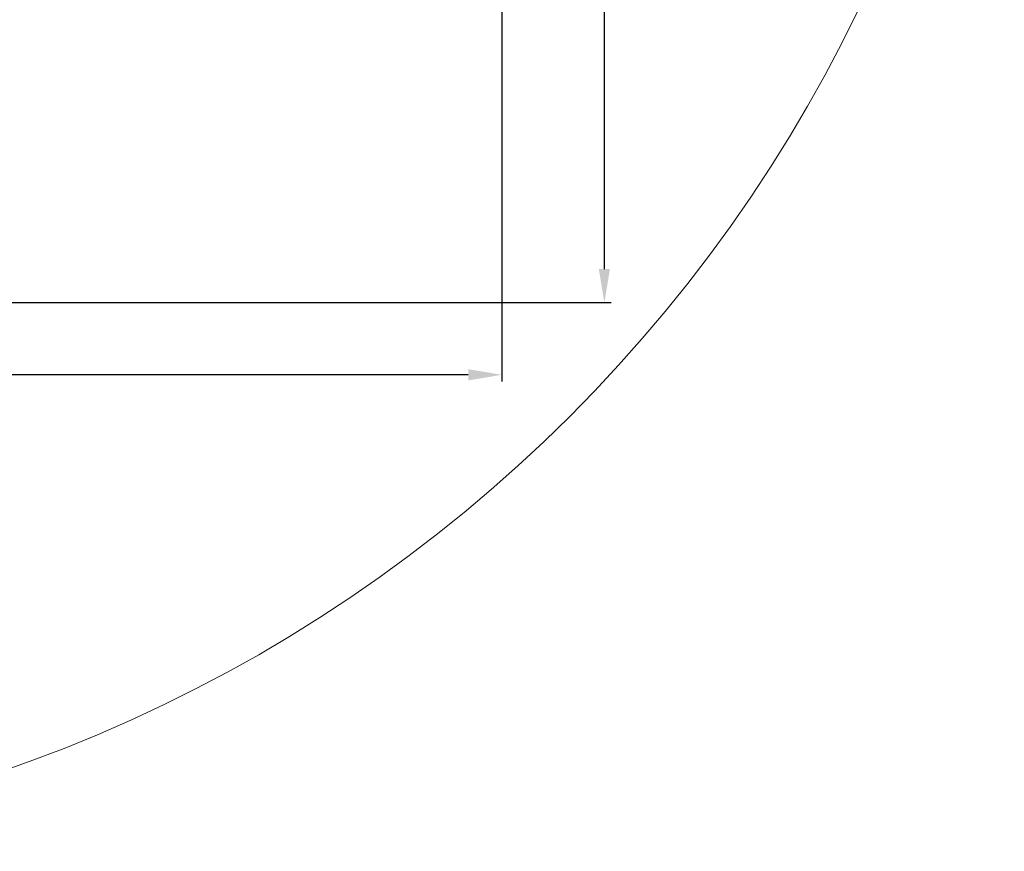
# Model space of a CAD drawing. Extents: x 1444 to 10307, y -4997 to 5423.
# Drawn here: x 7368 to 10307, y -4997 to -2513 of the extents above; entities that cross this region are included whole.
import ezdxf

# ---------------------------------------------------------------- set-up
doc = ezdxf.new("R2010")
doc.units = 0
doc.header["$LTSCALE"] = 14.285714
doc.layers.add('mitat', color=7, linetype='Continuous', true_color=0x13a538)
doc.layers.add('valine', color=7, linetype='Continuous')
doc.styles.get("Standard").update_dxf_attribs({"font": 'arial.ttf', "height": 60})
doc.dimstyles.new('oma', dxfattribs={"dimtxt": 60, "dimasz": 100, "dimexe": 20, "dimexo": 20, "dimgap": 30, "dimtad": 0, "dimtih": 1, "dimtoh": 1, "dimdec": 0, "dimzin": 0, "dimdsep": 46, "dimtxsty": 'Standard', "dimcen": 0.09, "dimclrd": 256, "dimadec": 0, "dimazin": 0, "dimtfac": 1, "dimtdec": 0, "dimtofl": 0, "dimtmove": 0, "dimatfit": 3, "dimfxl": 0, "dimtolj": 1, "dimtzin": 0, "dimarcsym": 0})

# ---------------------------------------------------------------- blocks, each defined once
blk = doc.blocks.new('*D539')
at = {"layer": 'Defpoints', "color": 0, "transparency": 16777216}
for p in [(2944.7, -572.9), (8807.3, -559.8), (8807.3, -3573.3)]:
    blk.add_point(p, dxfattribs=at)
at = {"layer": 'mitat', "color": 0, "lineweight": -2, "transparency": 16777216}
for p, q in [((8807.3, -579.8), (8807.3, -3593.3)), ((2944.7, -592.9), (2944.7, -3593.3))]:
    blk.add_line(p, q, dxfattribs=at)
at = {"layer": 'mitat', "color": 104, "lineweight": -2, "true_color": 0x13a538, "transparency": 16777216}
for p, q in [((3044.7, -3573.3), (5756.4, -3573.3)), ((8707.3, -3573.3), (5995.6, -3573.3))]:
    blk.add_line(p, q, dxfattribs=at)
at = {"layer": 'mitat', "color": 104, "true_color": 0x13a538, "transparency": 16777216}
for points in [[(3044.7, -3556.7), (3044.7, -3590), (2944.7, -3573.3)], [(8707.3, -3556.7), (8707.3, -3590), (8807.3, -3573.3)]]:
    blk.add_solid(points, dxfattribs=at)
at = {"layer": 'mitat', "color": 0, "transparency": 16777216, "insert": (5876, -3573.3), "char_height": 60, "attachment_point": 5}
blk.add_mtext('\\A1;5863', dxfattribs=at)
blk = doc.blocks.new('*D540')
at = {"layer": 'Defpoints', "color": 0, "transparency": 16777216}
for p in [(6750.9, 2227.9), (9113.6, 2227.9), (6761.4, -3357.5)]:
    blk.add_point(p, dxfattribs=at)
at = {"layer": 'mitat', "color": 0, "lineweight": -2, "transparency": 16777216}
for p, q in [((6770.9, 2227.9), (9133.6, 2227.9)), ((6781.4, -3357.5), (9133.6, -3357.5))]:
    blk.add_line(p, q, dxfattribs=at)
at = {"layer": 'mitat', "color": 104, "lineweight": -2, "true_color": 0x13a538, "transparency": 16777216}
for p, q in [((9113.6, 2127.9), (9113.6, -504.1)), ((9113.6, -3257.5), (9113.6, -625.4))]:
    blk.add_line(p, q, dxfattribs=at)
at = {"layer": 'mitat', "color": 104, "true_color": 0x13a538, "transparency": 16777216}
for points in [[(9096.9, 2127.9), (9130.2, 2127.9), (9113.6, 2227.9)], [(9096.9, -3257.5), (9130.2, -3257.5), (9113.6, -3357.5)]]:
    blk.add_solid(points, dxfattribs=at)
at = {"layer": 'mitat', "color": 0, "transparency": 16777216, "insert": (9113.6, -564.8), "char_height": 60, "attachment_point": 5}
blk.add_mtext('\\A1;5585', dxfattribs=at)

msp = doc.modelspace()

# ---------------------------------------------------------------- linework, layer by layer
at = {"layer": 'valine', "lineweight": 18}
msp.add_circle((5875.9, -565), 4431.5, dxfattribs=at)

# ---------------------------------------------------------------- dimensions: what is measured, and where the dimension line sits
at = {"layer": 'mitat'}
dim = msp.add_linear_dim(base=(9113.6, 2227.9), p1=(6761.4, -3357.5), p2=(6750.9, 2227.9), angle=90, dimstyle='oma', dxfattribs=at)
dim.commit()
dim.dimension.update_dxf_attribs({"geometry": '*D540', "text_midpoint": (9113.6, -564.8)})
dim = msp.add_linear_dim(base=(8807.3, -3573.3), p1=(2944.7, -572.9), p2=(8807.3, -559.8), dimstyle='oma', dxfattribs=at)
dim.commit()
dim.dimension.update_dxf_attribs({"geometry": '*D539', "text_midpoint": (5876, -3573.3), "dimtype": 160})

doc.saveas('drawing.dxf')
